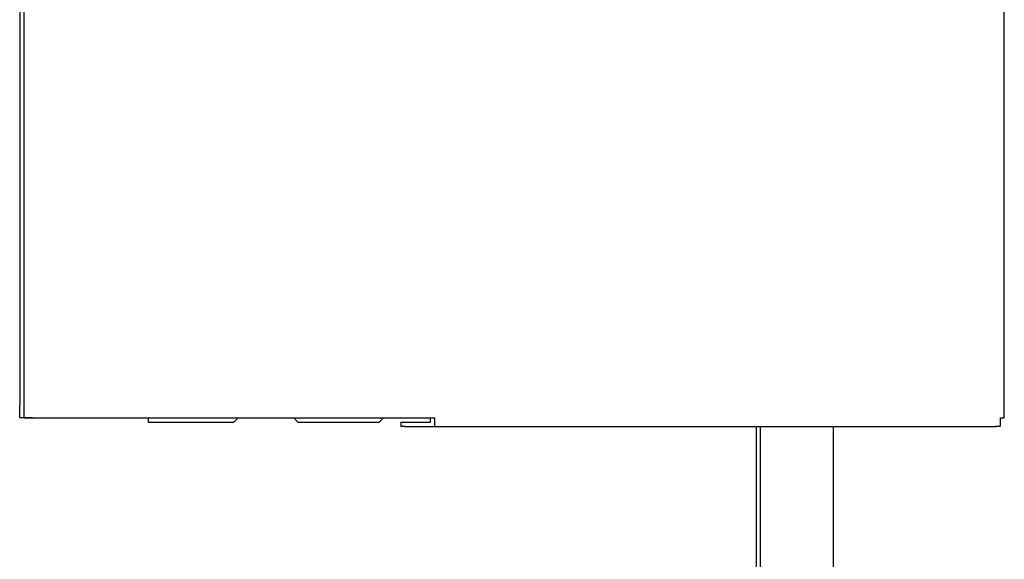
# Model space of a CAD drawing. Units: inches. Extents: x 0.6 to 10.06, y 2.13 to 5.83.
# Drawn here: x 2.87 to 3.19, y 5.29 to 5.47 of the extents above; entities that cross this region are included whole.
import ezdxf

# ---------------------------------------------------------------- set-up
doc = ezdxf.new("R2010")
doc.units = ezdxf.units.IN
doc.header["$MEASUREMENT"] = 0
doc.layers.add('Layer 1', color=7, linetype='Continuous')

msp = doc.modelspace()

# ---------------------------------------------------------------- linework, layer by layer
at = {"layer": 'Layer 1', "color": 7, "lineweight": 25, "true_color": 0xffffff}
for points in [[(3.18611, 5.33611), (3.18611, 5.62361)], [(2.86667, 5.61944), (2.86667, 5.34028)], [(2.86806, 5.61944), (2.86806, 5.34028)], [(2.86944, 5.33611), (2.86806, 5.33611), (2.86667, 5.33611), (2.86667, 5.3375), (2.86667, 5.33889), (2.86667, 5.34028)], [(2.86806, 5.34028), (2.86806, 5.33889), (2.86806, 5.3375), (2.86806, 5.33611), (2.86944, 5.33611), (2.87083, 5.33611)], [(2.87083, 5.33611), (2.86944, 5.33611)], [(2.87083, 5.33611), (2.87778, 5.33611)], [(2.87778, 5.33611), (2.87778, 5.33611), (2.87917, 5.33611)], [(2.87917, 5.33611), (2.99722, 5.33611)], [(2.90833, 5.33611), (2.90833, 5.33472), (2.91111, 5.33472), (2.91389, 5.33472), (2.91528, 5.33472), (2.91806, 5.33472), (2.92083, 5.33472), (2.92222, 5.33472)], [(2.92222, 5.33472), (2.925, 5.33472), (2.92639, 5.33472), (2.92917, 5.33472), (2.93194, 5.33472), (2.93333, 5.33472), (2.93611, 5.33472), (2.9375, 5.33611)], [(2.95556, 5.33611), (2.95694, 5.33472), (2.95833, 5.33472), (2.96111, 5.33472), (2.96389, 5.33472), (2.96528, 5.33472), (2.96806, 5.33472), (2.97083, 5.33472)], [(2.97083, 5.33472), (2.97222, 5.33472), (2.975, 5.33472), (2.97778, 5.33472), (2.97917, 5.33472), (2.98194, 5.33472), (2.98333, 5.33472), (2.98472, 5.33611)], [(2.99722, 5.33611), (2.99861, 5.33611), (3, 5.33611), (3.00139, 5.33611)], [(3, 5.33472), (3, 5.33472), (3, 5.33611)], [(3, 5.33333), (3, 5.33333), (3.00139, 5.33333), (3.00139, 5.33472), (3.00139, 5.33611)], [(3.18472, 5.33611), (3.18472, 5.33472), (3.18472, 5.33333), (3.18333, 5.33333)], [(3.18472, 5.33611), (3.18472, 5.33611), (3.18611, 5.33611)], [(2.99028, 5.33472), (2.99028, 5.33472), (2.99167, 5.33472)], [(2.99028, 5.33472), (2.99028, 5.33333)], [(2.99167, 5.33333), (2.99028, 5.33333)], [(2.99167, 5.33472), (3, 5.33472)], [(2.99167, 5.33333), (3, 5.33333)], [(3, 5.33333), (3.18333, 5.33333)], [(3.10556, 5.33333), (3.10556, 5.23056)], [(3.10694, 5.33333), (3.10694, 5.23056)], [(3.13056, 5.33333), (3.13056, 5.13194)]]:
    msp.add_lwpolyline(points, dxfattribs=at)

doc.saveas('drawing.dxf')
